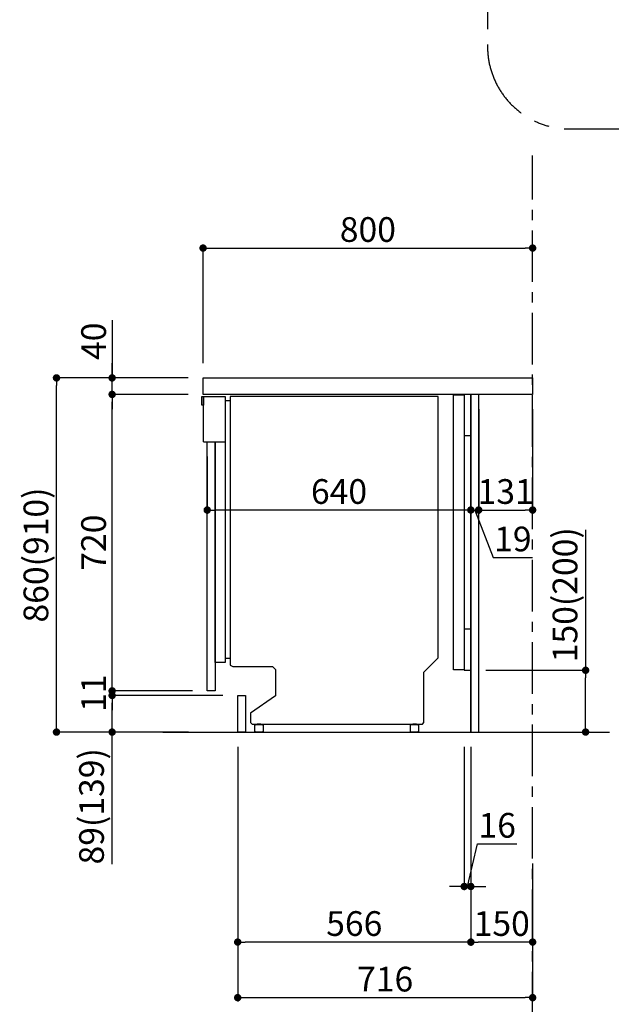
# Model space of a CAD drawing. Extents: x 0 to 26473, y -25 to 8845.
# Drawn here: x 22117 to 23553, y 1506 to 3897 of the extents above; entities that cross this region are included whole.
import ezdxf

# ---------------------------------------------------------------- set-up
doc = ezdxf.new("R2010")
doc.units = 0
doc.header["$LTSCALE"] = 50
doc.header["$MEASUREMENT"] = 0
doc.linetypes.add('CENTER', pattern=[2, 1.25, -0.25, 0.25, -0.25])
doc.linetypes.add('HIDDEN', pattern=[0.375, 0.25, -0.125])
doc.layers.get('0').update_dxf_attribs({"linetype": 'CONTINUOUS'})
doc.layers.get('DEFPOINTS').update_dxf_attribs({"color": 146, "linetype": 'CONTINUOUS'})
for name, color, linetype in [('111-壁仕上', 3, 'CONTINUOUS'), ('121-キャビネット（中）', 253, 'HIDDEN'), ('122-扉', 6, 'CONTINUOUS'), ('126-甲板', 2, 'CONTINUOUS'), ('150-機器', 8, 'CONTINUOUS'), ('166-寸法B', 11, 'CONTINUOUS'), ('180-補助', 161, 'CONTINUOUS')]:
    doc.layers.add(name, color=color, linetype=linetype)
doc.styles.add('KH001', font='txt')
doc.dimstyles.new('KH1xx030', dxfattribs={"dimscale": 30, "dimtxt": 2, "dimasz": 0.6, "dimexe": 0.3, "dimexo": 1.2, "dimgap": 0.5, "dimtad": 3, "dimdec": 1, "dimdsep": 46, "dimlunit": 6, "dimtxsty": 'KH001', "dimblk": 'DOT', "dimcen": 1, "dimdle": 1, "dimclrd": 256, "dimclre": 256, "dimclrt": 256, "dimadec": 0, "dimazin": 0, "dimtfac": 1, "dimtdec": 1, "dimtix": 1, "dimtmove": 2, "dimatfit": 3, "dimldrblk": 'CLOSEDBLANK', "dimfxl": 1, "dimtolj": 1, "dimtzin": 0, "dimlwd": -1, "dimlwe": -1, "dimarcsym": 0})

# ---------------------------------------------------------------- blocks, each defined once
blk = doc.blocks.new('*D112')
at = {"layer": '166-寸法B', "transparency": 16777216}
for p, q in [((24132.5, 3959.3), (24132.5, 3932.3)), ((24027.5, 3929.3), (23329.9, 3929.3))]:
    blk.add_line(p, q, dxfattribs=at)
blk.add_solid([(24027.5, 3911.8), (24027.5, 3946.8), (24132.5, 3929.3)], dxfattribs=at)
at = {"layer": 'DEFPOINTS', "color": 0, "transparency": 16777216}
for p in [(23338.9, 4068), (23338.9, 3929.3), (24132.5, 3929.3)]:
    blk.add_point(p, dxfattribs=at)
at = {"layer": '166-寸法B', "transparency": 16777216, "insert": (23722.9, 3991.8), "char_height": 81, "attachment_point": 5, "style": 'KH001'}
blk.add_mtext('\\A1;基準位置 Ｂ', dxfattribs=at)
blk = doc.blocks.new('_ClosedBlank')
at = {"color": 0, "linetype": 'ByBlock', "lineweight": -2}
for p, q in [((-1, 0.167), (0, 0)), ((-1, 0.167), (-1, -0.167)), ((0, 0), (-1, -0.167))]:
    blk.add_line(p, q, dxfattribs=at)
blk = doc.blocks.new('_None')
blk = doc.blocks.new('_Dot')
at = {"color": 0, "linetype": 'ByBlock', "lineweight": -2}
blk.add_line((-0.5, 0), (-1, 0), dxfattribs=at)
at = {"color": 0, "linetype": 'ByBlock', "const_width": 0.5}
blk.add_lwpolyline([(-0.25, 0, 1), (0.25, 0, 1)], format="xyb", close=True, dxfattribs=at)
blk = doc.blocks.new('*D311')
at = {"layer": '166-寸法B', "transparency": 16777216}
for p, q in [((23490.9, 2659), (23490.9, 2317.5)), ((23248.3, 2317.5), (23499.9, 2317.5)), ((23490.9, 2185.5), (23490.9, 2299.5)), ((23248.3, 2167.5), (23499.9, 2167.5))]:
    blk.add_line(p, q, dxfattribs=at)
at = {"layer": 'DEFPOINTS', "color": 0, "transparency": 16777216}
for p in [(23212.3, 2317.5), (23490.9, 2317.5), (23212.3, 2167.5)]:
    blk.add_point(p, dxfattribs=at)
at = {"layer": '166-寸法B', "transparency": 16777216, "xscale": 18, "yscale": 18, "zscale": 18}
for p, rotation in [((23490.9, 2317.5), 90), ((23490.9, 2167.5), 270)]:
    blk.add_blockref('_Dot', p, dxfattribs=dict(at, rotation=rotation))
at = {"layer": '166-寸法B', "transparency": 16777216, "insert": (23440.9, 2501), "char_height": 60, "attachment_point": 5, "rotation": 90, "style": 'KH001'}
blk.add_mtext('\\A1;150(200)', dxfattribs=at)
blk = doc.blocks.new('*D312')
at = {"layer": '166-寸法B', "transparency": 16777216}
for p, q in [((23196.3, 2131.5), (23196.3, 1783.5)), ((23212.3, 2131.5), (23212.3, 1783.5)), ((23204.3, 1792.5), (23228.2, 1896)), ((23228.2, 1896), (23324.3, 1896)), ((23178.3, 1792.5), (23160.3, 1792.5)), ((23196.3, 1792.5), (23212.3, 1792.5)), ((23196.3, 1792.5), (23212.3, 1792.5)), ((23230.3, 1792.5), (23248.3, 1792.5))]:
    blk.add_line(p, q, dxfattribs=at)
at = {"layer": 'DEFPOINTS', "color": 0, "transparency": 16777216}
for p in [(23196.3, 2167.5), (23212.3, 2167.5), (23212.3, 1792.5)]:
    blk.add_point(p, dxfattribs=at)
at = {"layer": '166-寸法B', "transparency": 16777216, "xscale": 18, "yscale": 18, "zscale": 18}
blk.add_blockref('_Dot', (23196.3, 1792.5), dxfattribs=at)
at = {"layer": '166-寸法B', "transparency": 16777216, "xscale": 18, "yscale": 18, "zscale": 18, "rotation": 180}
blk.add_blockref('_Dot', (23212.3, 1792.5), dxfattribs=at)
at = {"layer": '166-寸法B', "transparency": 16777216, "insert": (23276.3, 1941), "char_height": 60, "attachment_point": 5, "style": 'KH001'}
blk.add_mtext('\\A1;16', dxfattribs=at)
blk = doc.blocks.new('*D313')
at = {"layer": '166-寸法B', "transparency": 16777216}
for p, q in [((23212.3, 2951.5), (23212.3, 2697.7)), ((23231.3, 2951.5), (23231.3, 2697.7)), ((23194.3, 2706.7), (23176.3, 2706.7)), ((23212.3, 2706.7), (23231.3, 2706.7)), ((23212.3, 2706.7), (23231.3, 2706.7)), ((23221.8, 2706.7), (23266.4, 2591.4)), ((23249.3, 2706.7), (23267.3, 2706.7)), ((23266.4, 2591.4), (23362.2, 2591.4))]:
    blk.add_line(p, q, dxfattribs=at)
at = {"layer": 'DEFPOINTS', "color": 0, "transparency": 16777216}
for p in [(23212.3, 2987.5), (23231.3, 2987.5), (23231.3, 2706.7)]:
    blk.add_point(p, dxfattribs=at)
at = {"layer": '166-寸法B', "transparency": 16777216, "xscale": 18, "yscale": 18, "zscale": 18}
blk.add_blockref('_Dot', (23212.3, 2706.7), dxfattribs=at)
at = {"layer": '166-寸法B', "transparency": 16777216, "xscale": 18, "yscale": 18, "zscale": 18, "rotation": 180}
blk.add_blockref('_Dot', (23231.3, 2706.7), dxfattribs=at)
at = {"layer": '166-寸法B', "transparency": 16777216, "insert": (23314.3, 2636.4), "char_height": 60, "attachment_point": 5, "style": 'KH001'}
blk.add_mtext('\\A1;19', dxfattribs=at)
blk = doc.blocks.new('*D314')
at = {"layer": '166-寸法B', "transparency": 16777216}
for p, q in [((23231.3, 2951.5), (23231.3, 2697.7)), ((23362.3, 2951.5), (23362.3, 2697.7)), ((23249.3, 2706.7), (23344.3, 2706.7))]:
    blk.add_line(p, q, dxfattribs=at)
at = {"layer": 'DEFPOINTS', "color": 0, "transparency": 16777216}
for p in [(23231.3, 2987.5), (23362.3, 2987.5), (23362.3, 2706.7)]:
    blk.add_point(p, dxfattribs=at)
at = {"layer": '166-寸法B', "transparency": 16777216, "xscale": 18, "yscale": 18, "zscale": 18, "rotation": 180}
blk.add_blockref('_Dot', (23231.3, 2706.7), dxfattribs=at)
at = {"layer": '166-寸法B', "transparency": 16777216, "xscale": 18, "yscale": 18, "zscale": 18}
blk.add_blockref('_Dot', (23362.3, 2706.7), dxfattribs=at)
at = {"layer": '166-寸法B', "transparency": 16777216, "insert": (23296.8, 2751.7), "char_height": 60, "attachment_point": 5, "style": 'KH001'}
blk.add_mtext('\\A1;131', dxfattribs=at)
blk = doc.blocks.new('*D315')
at = {"layer": '166-寸法B', "transparency": 16777216}
for p, q in [((23212.3, 2951.5), (23212.3, 2697.7)), ((22572.3, 2836.5), (22572.3, 2697.7)), ((23194.3, 2706.7), (22590.3, 2706.7))]:
    blk.add_line(p, q, dxfattribs=at)
at = {"layer": 'DEFPOINTS', "color": 0, "transparency": 16777216}
for p in [(23212.3, 2987.5), (22572.3, 2872.5), (22572.3, 2706.7)]:
    blk.add_point(p, dxfattribs=at)
at = {"layer": '166-寸法B', "transparency": 16777216, "xscale": 18, "yscale": 18, "zscale": 18, "rotation": 180}
blk.add_blockref('_Dot', (22572.3, 2706.7), dxfattribs=at)
at = {"layer": '166-寸法B', "transparency": 16777216, "xscale": 18, "yscale": 18, "zscale": 18}
blk.add_blockref('_Dot', (23212.3, 2706.7), dxfattribs=at)
at = {"layer": '166-寸法B', "transparency": 16777216, "insert": (22892.3, 2751.7), "char_height": 60, "attachment_point": 5, "style": 'KH001'}
blk.add_mtext('\\A1;640', dxfattribs=at)
blk = doc.blocks.new('*D316')
at = {"layer": '166-寸法B', "transparency": 16777216}
for p, q in [((22646.3, 2131.5), (22646.3, 1513.5)), ((23362.3, 1685.2), (23362.3, 1513.5)), ((22664.3, 1522.5), (23344.3, 1522.5))]:
    blk.add_line(p, q, dxfattribs=at)
at = {"layer": 'DEFPOINTS', "color": 0, "transparency": 16777216}
for p in [(22646.3, 2167.5), (23362.3, 1721.2), (23362.3, 1522.5)]:
    blk.add_point(p, dxfattribs=at)
at = {"layer": '166-寸法B', "transparency": 16777216, "xscale": 18, "yscale": 18, "zscale": 18, "rotation": 180}
blk.add_blockref('_Dot', (22646.3, 1522.5), dxfattribs=at)
at = {"layer": '166-寸法B', "transparency": 16777216, "xscale": 18, "yscale": 18, "zscale": 18}
blk.add_blockref('_Dot', (23362.3, 1522.5), dxfattribs=at)
at = {"layer": '166-寸法B', "transparency": 16777216, "insert": (23004.3, 1567.5), "char_height": 60, "attachment_point": 5, "style": 'KH001'}
blk.add_mtext('\\A1;716', dxfattribs=at)
blk = doc.blocks.new('*D317')
at = {"layer": '166-寸法B', "transparency": 16777216}
for p, q in [((22562.3, 3063.5), (22562.3, 3351.9)), ((23362.3, 3285.5), (23362.3, 3351.9)), ((22580.3, 3342.9), (23344.3, 3342.9))]:
    blk.add_line(p, q, dxfattribs=at)
at = {"layer": 'DEFPOINTS', "color": 0, "transparency": 16777216}
for p in [(23362.3, 3342.9), (23362.3, 3249.5), (22562.3, 3027.5)]:
    blk.add_point(p, dxfattribs=at)
at = {"layer": '166-寸法B', "transparency": 16777216, "xscale": 18, "yscale": 18, "zscale": 18, "rotation": 180}
blk.add_blockref('_Dot', (22562.3, 3342.9), dxfattribs=at)
at = {"layer": '166-寸法B', "transparency": 16777216, "xscale": 18, "yscale": 18, "zscale": 18}
blk.add_blockref('_Dot', (23362.3, 3342.9), dxfattribs=at)
at = {"layer": '166-寸法B', "transparency": 16777216, "insert": (22962.3, 3387.9), "char_height": 60, "attachment_point": 5, "style": 'KH001'}
blk.add_mtext('\\A1;800', dxfattribs=at)
blk = doc.blocks.new('*D318')
at = {"layer": '166-寸法B', "transparency": 16777216}
for p, q in [((22526.3, 3027.5), (22197.5, 3027.5)), ((22206.5, 2185.5), (22206.5, 3009.5)), ((22526.8, 2167.5), (22197.5, 2167.5))]:
    blk.add_line(p, q, dxfattribs=at)
at = {"layer": 'DEFPOINTS', "color": 0, "transparency": 16777216}
for p in [(22206.5, 3027.5), (22562.3, 3027.5), (22562.8, 2167.5)]:
    blk.add_point(p, dxfattribs=at)
at = {"layer": '166-寸法B', "transparency": 16777216, "xscale": 18, "yscale": 18, "zscale": 18}
for p, rotation in [((22206.5, 3027.5), 90), ((22206.5, 2167.5), 270)]:
    blk.add_blockref('_Dot', p, dxfattribs=dict(at, rotation=rotation))
at = {"layer": '166-寸法B', "transparency": 16777216, "insert": (22156.5, 2597.5), "char_height": 60, "attachment_point": 5, "rotation": 90, "style": 'KH001'}
blk.add_mtext('\\A1;860(910)', dxfattribs=at)
blk = doc.blocks.new('*D319')
at = {"layer": '166-寸法B', "transparency": 16777216}
for p, q in [((22341.5, 3167.8), (22341.5, 3027.5)), ((22341.5, 3045.5), (22341.5, 3063.5)), ((22526.3, 3027.5), (22332.5, 3027.5)), ((22341.5, 2987.5), (22341.5, 3027.5)), ((22341.5, 2987.5), (22341.5, 3027.5)), ((22526.3, 2987.5), (22332.5, 2987.5)), ((22341.5, 2969.5), (22341.5, 2951.5))]:
    blk.add_line(p, q, dxfattribs=at)
at = {"layer": 'DEFPOINTS', "color": 0, "transparency": 16777216}
for p in [(22341.5, 3027.5), (22562.3, 3027.5), (22562.3, 2987.5)]:
    blk.add_point(p, dxfattribs=at)
at = {"layer": '166-寸法B', "transparency": 16777216, "xscale": 18, "yscale": 18, "zscale": 18}
for p, rotation in [((22341.5, 3027.5), 270), ((22341.5, 2987.5), 90)]:
    blk.add_blockref('_Dot', p, dxfattribs=dict(at, rotation=rotation))
at = {"layer": '166-寸法B', "transparency": 16777216, "insert": (22296.5, 3116.6), "char_height": 60, "attachment_point": 5, "rotation": 90, "style": 'KH001'}
blk.add_mtext('\\A1;40', dxfattribs=at)
blk = doc.blocks.new('*D320')
at = {"layer": '166-寸法B', "transparency": 16777216}
for p, q in [((23212.3, 2131.5), (23212.3, 1648.5)), ((23362.3, 1847.9), (23362.3, 1648.5)), ((23344.3, 1657.5), (23230.3, 1657.5))]:
    blk.add_line(p, q, dxfattribs=at)
at = {"layer": 'DEFPOINTS', "color": 0, "transparency": 16777216}
for p in [(23212.3, 2167.5), (23362.3, 1883.9), (23212.3, 1657.5)]:
    blk.add_point(p, dxfattribs=at)
at = {"layer": '166-寸法B', "transparency": 16777216, "xscale": 18, "yscale": 18, "zscale": 18, "rotation": 180}
blk.add_blockref('_Dot', (23212.3, 1657.5), dxfattribs=at)
at = {"layer": '166-寸法B', "transparency": 16777216, "xscale": 18, "yscale": 18, "zscale": 18}
blk.add_blockref('_Dot', (23362.3, 1657.5), dxfattribs=at)
at = {"layer": '166-寸法B', "transparency": 16777216, "insert": (23287.3, 1702.5), "char_height": 60, "attachment_point": 5, "style": 'KH001'}
blk.add_mtext('\\A1;150', dxfattribs=at)
blk = doc.blocks.new('*D321')
at = {"layer": '166-寸法B', "transparency": 16777216}
for p, q in [((22646.3, 2131.5), (22646.3, 1648.5)), ((23212.3, 2131.5), (23212.3, 1648.5)), ((23194.3, 1657.5), (22664.3, 1657.5))]:
    blk.add_line(p, q, dxfattribs=at)
at = {"layer": 'DEFPOINTS', "color": 0, "transparency": 16777216}
for p in [(22646.3, 2167.5), (23212.3, 2167.5), (22646.3, 1657.5)]:
    blk.add_point(p, dxfattribs=at)
at = {"layer": '166-寸法B', "transparency": 16777216, "xscale": 18, "yscale": 18, "zscale": 18, "rotation": 180}
blk.add_blockref('_Dot', (22646.3, 1657.5), dxfattribs=at)
at = {"layer": '166-寸法B', "transparency": 16777216, "xscale": 18, "yscale": 18, "zscale": 18}
blk.add_blockref('_Dot', (23212.3, 1657.5), dxfattribs=at)
at = {"layer": '166-寸法B', "transparency": 16777216, "insert": (22929.3, 1702.5), "char_height": 60, "attachment_point": 5, "style": 'KH001'}
blk.add_mtext('\\A1;566', dxfattribs=at)
blk = doc.blocks.new('A$C16718')
at = {"layer": '121-キャビネット（中）', "linetype": 'Continuous', "flags": 128}
for points in [[(-16, 0), (-16, -100), (0, -100), (0, 0)], [(-16, -1), (-16, -669), (-42, -669), (-42, -1)], [(0, -670), (0, -570), (-16, -570), (-16, -670)]]:
    blk.add_lwpolyline(points, close=True, dxfattribs=at)
blk = doc.blocks.new('A$C30407')
at = {"layer": '150-機器', "linetype": 'Continuous'}
for p, q in [((-504.5, 0), (-504.5, -652.6)), ((0, 0), (-504.5, 0)), ((0, -635.1), (0, 0)), ((-573.3, -21.2), (-573.3, -0.1)), ((-573.3, -0.1), (-516.9, -0.1)), ((-569.8, -21.2), (-573.3, -21.2)), ((-569.8, -110.1), (-569.8, -0.1)), ((-569.8, -0.1), (-569.8, -21.2)), ((-516.9, -0.1), (-516.9, -631.5)), ((-516.9, -10), (-504.5, -10)), ((-569.8, -110.1), (-516.9, -110.1)), ((-516.9, -631.5), (-516.9, -646.4)), ((-516.9, -636), (-504.5, -636)), ((-34.3, -669.4), (0, -635.1)), ((-516.9, -646.4), (-541.6, -646.4)), ((-504.5, -652.6), (-498.4, -656.2)), ((-498.4, -656.2), (-402.2, -656.2)), ((-402.2, -656.2), (-395.1, -663.2)), ((-395.1, -663.2), (-395.1, -726.7)), ((-34.3, -792), (-34.3, -669.4)), ((-395.1, -726.7), (-455.1, -769.1)), ((-455.1, -769.1), (-455.1, -792)), ((-455.1, -792), (-451.5, -795.6)), ((-451.5, -795.6), (-37.9, -795.6)), ((-444.7, -798.1), (-444.5, -797.8)), ((-444.7, -798.3), (-444.7, -798.1)), ((-444.7, -813.7), (-444.7, -798.3)), ((-444.5, -797.8), (-444.2, -797.6)), ((-444.2, -797.6), (-443.8, -797.4)), ((-443.8, -797.4), (-443.3, -797.2)), ((-443.3, -797.2), (-442.7, -797.1)), ((-442.7, -797.1), (-442.1, -797)), ((-442.1, -797), (-441.4, -797)), ((-441.4, -797), (-428.1, -797)), ((-439, -795), (-430, -795)), ((-439, -797), (-439, -795)), ((-430, -797), (-439, -797)), ((-430, -795), (-430, -797)), ((-428.1, -797), (-427.4, -797)), ((-427.4, -797), (-426.8, -797.1)), ((-426.8, -797.1), (-426.2, -797.2)), ((-426.2, -797.2), (-425.7, -797.4)), ((-425.7, -797.4), (-425.3, -797.6)), ((-425.3, -797.6), (-425, -797.8)), ((-425, -797.8), (-424.8, -798.1)), ((-424.8, -798.1), (-424.7, -798.3)), ((-424.7, -798.3), (-424.7, -813.7)), ((-67.4, -798.1), (-67.2, -797.8)), ((-67.4, -798.3), (-67.4, -798.1)), ((-67.4, -813.7), (-67.4, -798.3)), ((-67.2, -797.8), (-66.9, -797.6)), ((-66.9, -797.6), (-66.4, -797.4)), ((-66.4, -797.4), (-65.9, -797.2)), ((-65.9, -797.2), (-65.4, -797.1)), ((-65.4, -797.1), (-64.7, -797)), ((-64.7, -797), (-64.1, -797)), ((-64.1, -797), (-50.7, -797)), ((-61.7, -795), (-52.7, -795)), ((-61.7, -797), (-61.7, -795)), ((-52.7, -797), (-61.7, -797)), ((-52.7, -795), (-52.7, -797)), ((-50.7, -797), (-50.1, -797)), ((-50.1, -797), (-49.5, -797.1)), ((-49.5, -797.1), (-48.9, -797.2)), ((-48.9, -797.2), (-48.4, -797.4)), ((-48.4, -797.4), (-48, -797.6)), ((-48, -797.6), (-47.7, -797.8)), ((-47.7, -797.8), (-47.5, -798.1)), ((-47.5, -798.1), (-47.4, -798.3)), ((-47.4, -798.3), (-47.4, -813.7)), ((-37.9, -795.6), (-34.3, -792)), ((-444.7, -814), (-444.7, -813.7)), ((-444.5, -814.2), (-444.7, -814)), ((-444.2, -814.5), (-444.5, -814.2)), ((-443.8, -814.7), (-444.2, -814.5)), ((-443.3, -814.8), (-443.8, -814.7)), ((-442.7, -815), (-443.3, -814.8)), ((-442.1, -815), (-442.7, -815)), ((-441.4, -815.1), (-442.1, -815)), ((-428.1, -815.1), (-441.4, -815.1)), ((-427.4, -815), (-428.1, -815.1)), ((-426.8, -815), (-427.4, -815)), ((-426.2, -814.8), (-426.8, -815)), ((-425.7, -814.7), (-426.2, -814.8)), ((-425.3, -814.5), (-425.7, -814.7)), ((-425, -814.2), (-425.3, -814.5)), ((-424.8, -814), (-425, -814.2)), ((-424.7, -813.7), (-424.8, -814)), ((-67.4, -814), (-67.4, -813.7)), ((-67.2, -814.2), (-67.4, -814)), ((-66.9, -814.5), (-67.2, -814.2)), ((-66.4, -814.7), (-66.9, -814.5)), ((-65.9, -814.8), (-66.4, -814.7)), ((-65.4, -815), (-65.9, -814.8)), ((-64.7, -815), (-65.4, -815)), ((-64.1, -815.1), (-64.7, -815)), ((-50.7, -815.1), (-64.1, -815.1)), ((-50.1, -815), (-50.7, -815.1)), ((-49.5, -815), (-50.1, -815)), ((-48.9, -814.8), (-49.5, -815)), ((-48.4, -814.7), (-48.9, -814.8)), ((-48, -814.5), (-48.4, -814.7)), ((-47.7, -814.2), (-48, -814.5)), ((-47.5, -814), (-47.7, -814.2)), ((-47.4, -813.7), (-47.5, -814))]:
    blk.add_line(p, q, dxfattribs=at)
at = {"layer": '150-機器'}
blk.add_line((-541.6, -646.4), (-541.6, -110.1), dxfattribs=at)
blk = doc.blocks.new('*D322')
at = {"layer": '166-寸法B', "transparency": 16777216}
for p, q in [((22526.3, 2987.5), (22332.5, 2987.5)), ((22341.5, 2285.5), (22341.5, 2969.5)), ((22536.3, 2267.5), (22332.5, 2267.5))]:
    blk.add_line(p, q, dxfattribs=at)
at = {"layer": 'DEFPOINTS', "color": 0, "transparency": 16777216}
for p in [(22341.5, 2987.5), (22562.3, 2987.5), (22572.3, 2267.5)]:
    blk.add_point(p, dxfattribs=at)
at = {"layer": '166-寸法B', "transparency": 16777216, "xscale": 18, "yscale": 18, "zscale": 18}
for p, rotation in [((22341.5, 2987.5), 90), ((22341.5, 2267.5), 270)]:
    blk.add_blockref('_Dot', p, dxfattribs=dict(at, rotation=rotation))
at = {"layer": '166-寸法B', "transparency": 16777216, "insert": (22296.5, 2627.5), "char_height": 60, "attachment_point": 5, "rotation": 90, "style": 'KH001'}
blk.add_mtext('\\A1;720', dxfattribs=at)
blk = doc.blocks.new('*D323')
at = {"layer": '166-寸法B', "transparency": 16777216}
for p, q in [((22610.3, 2256.5), (22332.5, 2256.5)), ((22341.5, 2185.5), (22341.5, 2238.5)), ((22526.8, 2167.5), (22332.5, 2167.5)), ((22341.5, 1846.5), (22341.5, 2167.5))]:
    blk.add_line(p, q, dxfattribs=at)
at = {"layer": 'DEFPOINTS', "color": 0, "transparency": 16777216}
for p in [(22341.5, 2256.5), (22646.3, 2256.5), (22562.8, 2167.5)]:
    blk.add_point(p, dxfattribs=at)
at = {"layer": '166-寸法B', "transparency": 16777216, "xscale": 18, "yscale": 18, "zscale": 18}
for p, rotation in [((22341.5, 2256.5), 90), ((22341.5, 2167.5), 270)]:
    blk.add_blockref('_Dot', p, dxfattribs=dict(at, rotation=rotation))
at = {"layer": '166-寸法B', "transparency": 16777216, "insert": (22291.5, 1987.2), "char_height": 60, "attachment_point": 5, "rotation": 90, "style": 'KH001'}
blk.add_mtext('\\A1;89(139)', dxfattribs=at)
blk = doc.blocks.new('*D325')
at = {"layer": '166-寸法B', "transparency": 16777216}
for p, q in [((22341.5, 2285.5), (22341.5, 2303.5)), ((22500.3, 2267.5), (22332.5, 2267.5)), ((22574.3, 2256.5), (22332.5, 2256.5)), ((22341.5, 2256.5), (22341.5, 2267.5)), ((22341.5, 2238.5), (22341.5, 2220.5))]:
    blk.add_line(p, q, dxfattribs=at)
at = {"layer": 'DEFPOINTS', "color": 0, "transparency": 16777216}
for p in [(22341.5, 2267.5), (22536.3, 2267.5), (22610.3, 2256.5)]:
    blk.add_point(p, dxfattribs=at)
at = {"layer": '166-寸法B', "transparency": 16777216, "xscale": 18, "yscale": 18, "zscale": 18}
for p, rotation in [((22341.5, 2267.5), 270), ((22341.5, 2256.5), 90)]:
    blk.add_blockref('_Dot', p, dxfattribs=dict(at, rotation=rotation))
at = {"layer": '166-寸法B', "transparency": 16777216, "insert": (22296.5, 2262), "char_height": 60, "attachment_point": 5, "rotation": 90, "style": 'KH001'}
blk.add_mtext('\\A1;11', dxfattribs=at)

msp = doc.modelspace()

# ---------------------------------------------------------------- linework, layer by layer
at = {"layer": '111-壁仕上', "color": 253, "linetype": 'CENTER', "ltscale": 2}
msp.add_line((23362.3, 1260.51), (23362.3, 3567.32), dxfattribs=at)
at = {"layer": '111-壁仕上', "ltscale": 2}
msp.add_line((22464.21, 2167.49), (23548.55, 2167.49), dxfattribs=at)
at = {"layer": '121-キャビネット（中）', "linetype": 'Continuous'}
msp.add_line((23212.3, 2317.49), (23212.3, 2987.49), dxfattribs=at)
at = {"layer": '121-キャビネット（中）', "linetype": 'Continuous', "ltscale": 2}
for p, q in [((23212.3, 2167.49), (23212.3, 2317.49)), ((22665.3, 2167.49), (23212.3, 2167.49))]:
    msp.add_line(p, q, dxfattribs=at)
at = {"layer": '122-扉', "color": 253}
for points in [[(23212.3, 2167.49), (23231.3, 2167.49), (23231.3, 2987.49), (23212.3, 2987.49)], [(22572.3, 2267.49), (22572.3, 2872.49), (22591.3, 2872.49), (22591.3, 2267.49)], [(22646.3, 2167.49), (22646.3, 2256.49), (22665.3, 2256.49), (22665.3, 2167.49)]]:
    msp.add_lwpolyline(points, close=True, dxfattribs=at)
at = {"layer": '126-甲板'}
msp.add_lwpolyline([(22562.3, 3027.49), (23362.3, 3027.49), (23362.3, 2987.49), (22562.3, 2987.49)], close=True, dxfattribs=at)
at = {"layer": '180-補助', "linetype": 'CENTER', "ltscale": 3}
msp.add_lwpolyline([(25775.64, 6062.28), (23452.79, 6062.28, 0.4142136), (23252.79, 5862.28), (23252.79, 3832.18, 0.4142136), (23452.79, 3632.18), (25775.64, 3632.18, 0.4142136), (25975.64, 3832.18), (25975.64, 5862.28, 0.4142136)], format="xyb", close=True, dxfattribs=at)

# ---------------------------------------------------------------- block references
at = {"layer": '121-キャビネット（中）'}
msp.add_blockref('A$C16718', (23212.3, 2987.49), dxfattribs=at)
at = {"layer": '122-扉'}
msp.add_blockref('A$C30407', (23132.85, 2982.56), dxfattribs=at)

# ---------------------------------------------------------------- dimensions: what is measured, and where the dimension line sits
at = {"layer": '166-寸法B'}
dim = msp.add_linear_dim(base=(23338.89, 3929.34), p1=(24132.52, 3929.34), p2=(23338.89, 4068.04), text='基準位置 Ｂ', dimstyle='KH1xx030', override={"dimtxt": 2.7, "dimasz": 3.5, "dimexe": 0.1, "dimexo": 1, "dimblk2": 'None', "dimsah": 1, "dimdle": 0.3, "dimse2": 1}, dxfattribs=at)
dim.commit()
dim.dimension.update_dxf_attribs({"geometry": '*D112', "text_midpoint": (23722.89, 3991.83), "dimtype": 128})
for base, p1, p2, picture, middle in [((23362.3, 3342.95), (22562.3, 3027.49), (23362.3, 3249.51), '*D317', (22962.3, 3387.95)), ((22572.3, 2706.68), (23212.3, 2987.49), (22572.3, 2872.49), '*D315', (22892.3, 2751.68)), ((23362.3, 2706.68), (23231.3, 2987.49), (23362.3, 2987.49), '*D314', (23296.8, 2751.68)), ((23362.3, 1522.49), (22646.3, 2167.49), (23362.3, 1721.17), '*D316', (23004.3, 1567.49)), ((22646.3, 1657.49), (23212.3, 2167.49), (22646.3, 2167.49), '*D321', (22929.3, 1702.49)), ((23212.3, 1657.49), (23362.3, 1883.92), (23212.3, 2167.49), '*D320', (23287.3, 1702.49))]:
    dim = msp.add_linear_dim(base=base, p1=p1, p2=p2, dimstyle='KH1xx030', dxfattribs=at)
    dim.commit()
    dim.dimension.update_dxf_attribs({"geometry": picture, "text_midpoint": middle})
for base, p1, p2, override, picture, middle in [((22341.53, 3027.49), (22562.3, 2987.49), (22562.3, 3027.49), {"dimtmove": 1}, '*D319', (22354.44, 3116.59)), ((23490.92, 2317.49), (23212.3, 2167.49), (23212.3, 2317.49), {"dimpost": '(200)', "dimtmove": 1}, '*D311', (23479.14, 2501.05)), ((22341.53, 2256.49), (22562.82, 2167.49), (22646.3, 2256.49), {"dimpost": '(139)', "dimtmove": 1}, '*D323', (22382.59, 1987.16))]:
    dim = msp.add_linear_dim(base=base, p1=p1, p2=p2, angle=90, dimstyle='KH1xx030', override=override, dxfattribs=at)
    dim.commit()
    dim.dimension.update_dxf_attribs({"geometry": picture, "text_midpoint": middle, "dimtype": 128})
dim = msp.add_linear_dim(base=(22206.53, 3027.49), p1=(22562.82, 2167.49), p2=(22562.3, 3027.49), angle=90, dimstyle='KH1xx030', override={"dimpost": '(910)'}, dxfattribs=at)
dim.commit()
dim.dimension.update_dxf_attribs({"geometry": '*D318', "text_midpoint": (22156.5, 2597.49)})
for base, p1, p2, picture, middle in [((22341.53, 2987.49), (22572.3, 2267.49), (22562.3, 2987.49), '*D322', (22296.53, 2627.49)), ((22341.53, 2267.49), (22610.3, 2256.49), (22536.3, 2267.49), '*D325', (22296.53, 2261.99))]:
    dim = msp.add_linear_dim(base=base, p1=p1, p2=p2, angle=90, dimstyle='KH1xx030', dxfattribs=at)
    dim.commit()
    dim.dimension.update_dxf_attribs({"geometry": picture, "text_midpoint": middle})
for base, p1, p2, picture, middle in [((23231.3, 2706.68), (23212.3, 2987.49), (23231.3, 2987.49), '*D313', (23281.38, 2591.44)), ((23212.3, 1792.49), (23196.3, 2167.49), (23212.3, 2167.49), '*D312', (23243.22, 1896.02))]:
    dim = msp.add_linear_dim(base=base, p1=p1, p2=p2, dimstyle='KH1xx030', override={"dimtmove": 1}, dxfattribs=at)
    dim.commit()
    dim.dimension.update_dxf_attribs({"geometry": picture, "text_midpoint": middle, "dimtype": 128})

doc.saveas('drawing.dxf')
